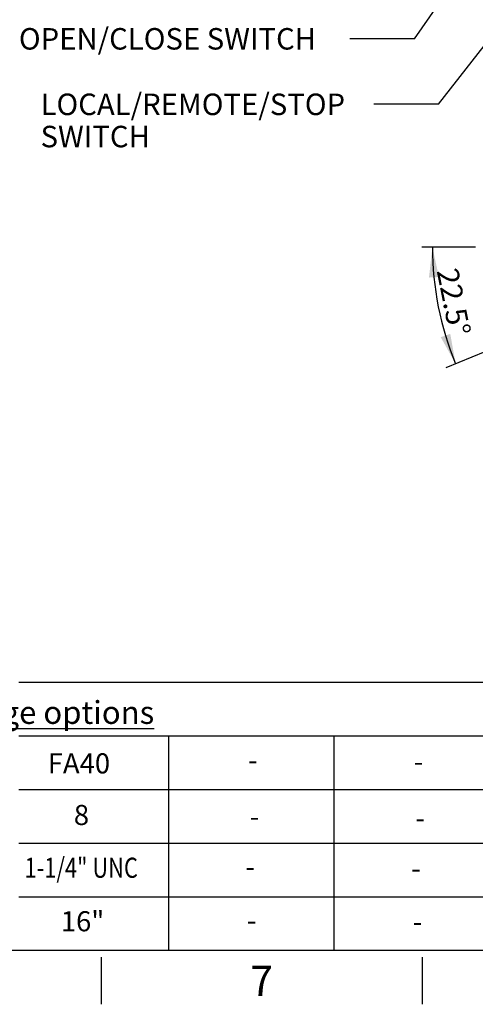
# Paper-space layout 'Sheet1' of a CAD drawing. Units: millimetres. Extents: x 0 to 4158, y 0 to 2940.
# Drawn here: x 2015 to 2490, y 49 to 1076 of the extents above; entities that cross this region are included whole.
import ezdxf
from ezdxf.enums import TextEntityAlignment as Align

# ---------------------------------------------------------------- set-up
doc = ezdxf.new("R2010")
doc.units = ezdxf.units.MM
doc.header["$LTSCALE"] = 7
doc.layers.add('Default', color=7, linetype='Continuous')
doc.styles.add('SEACAD_Arial', font='arial.ttf')
doc.dimstyles.new('ISO-InstDr', dxfattribs={"dimtxt": 22.4, "dimasz": 31.36, "dimexe": 11.2, "dimexo": 11.2, "dimgap": 5.6, "dimtad": 1, "dimdec": 0, "dimzin": 0, "dimdsep": 46, "dimtxsty": 'SEACAD_Arial', "dimblk1": '_SE_FILLED', "dimblk2": '_SE_FILLED', "dimsah": 1, "dimcen": 11.2, "dimadec": 0, "dimazin": 0, "dimtfac": 0.5, "dimtofl": 0, "dimtmove": 0, "dimatfit": 3, "dimfxl": 1, "dimtzin": 0, "dimarcsym": 0})

# ---------------------------------------------------------------- blocks, each defined once
blk = doc.blocks.new('SEANNOT_GROUP65')
at = {"layer": 'Default', "color": 7, "linetype": 'Continuous', "style": 'SEACAD_Arial'}
blk.add_text('-', height=21, dxfattribs=at).set_placement((2423.4, 201.4), align=Align.TOP_LEFT)
blk = doc.blocks.new('SEANNOT_GROUP66')
at = {"layer": 'Default', "color": 7, "linetype": 'Continuous', "style": 'SEACAD_Arial'}
blk.add_text('-', height=21, dxfattribs=at).set_placement((2424.8, 145.6), align=Align.TOP_LEFT)
blk = doc.blocks.new('SEANNOT_GROUP67')
at = {"layer": 'Default', "color": 7, "linetype": 'Continuous', "style": 'SEACAD_Arial'}
blk.add_text('-', height=21, dxfattribs=at).set_placement((2426.1, 312.7), align=Align.TOP_LEFT)
blk = doc.blocks.new('SEANNOT_GROUP68')
at = {"layer": 'Default', "color": 7, "linetype": 'Continuous', "style": 'SEACAD_Arial'}
blk.add_text('-', height=21, dxfattribs=at).set_placement((2427.6, 253.8), align=Align.TOP_LEFT)
blk = doc.blocks.new('SEANNOT_GROUP83')
at = {"layer": 'Default', "color": 7, "linetype": 'Continuous', "style": 'SEACAD_Arial', "width": 0.796}
blk.add_text('1-1/4" UNC', height=21, dxfattribs=at).set_placement((2020.1, 201.9), align=Align.TOP_LEFT)
blk = doc.blocks.new('SEANNOT_GROUP84')
at = {"layer": 'Default', "color": 7, "linetype": 'Continuous', "style": 'SEACAD_Arial'}
blk.add_text('16"', height=21, dxfattribs=at).set_placement((2057.9, 146.1), align=Align.TOP_LEFT)
blk = doc.blocks.new('SEANNOT_GROUP85')
at = {"layer": 'Default', "color": 7, "linetype": 'Continuous', "style": 'SEACAD_Arial'}
blk.add_text('FA40', height=21, dxfattribs=at).set_placement((2044.3, 310.7), align=Align.TOP_LEFT)
blk = doc.blocks.new('SEANNOT_GROUP86')
at = {"layer": 'Default', "color": 7, "linetype": 'Continuous', "style": 'SEACAD_Arial'}
blk.add_text('8', height=21, dxfattribs=at).set_placement((2071.5, 256.9), align=Align.TOP_LEFT)
blk = doc.blocks.new('SEANNOT_GROUP91')
at = {"layer": 'Default', "color": 7, "linetype": 'Continuous', "style": 'SEACAD_Arial'}
blk.add_text('-', height=21, dxfattribs=at).set_placement((2250.5, 203), align=Align.TOP_LEFT)
blk = doc.blocks.new('SEANNOT_GROUP92')
at = {"layer": 'Default', "color": 7, "linetype": 'Continuous', "style": 'SEACAD_Arial'}
blk.add_text('-', height=21, dxfattribs=at).set_placement((2252, 147.2), align=Align.TOP_LEFT)
blk = doc.blocks.new('SEANNOT_GROUP93')
at = {"layer": 'Default', "color": 7, "linetype": 'Continuous', "style": 'SEACAD_Arial'}
blk.add_text('-', height=21, dxfattribs=at).set_placement((2253.2, 314.2), align=Align.TOP_LEFT)
blk = doc.blocks.new('SEANNOT_GROUP94')
at = {"layer": 'Default', "color": 7, "linetype": 'Continuous', "style": 'SEACAD_Arial'}
blk.add_text('-', height=21, dxfattribs=at).set_placement((2254.8, 255.4), align=Align.TOP_LEFT)
blk = doc.blocks.new('SEANNOT_GROUP109')
at = {"layer": 'Default', "linetype": 'Continuous'}
blk.add_hatch(color=7, dxfattribs=at).paths.add_polyline_path([(2610.7, 1310.6), (2624.4, 1339.3), (2602.1, 1316.6)])
at = {"layer": 'Default', "color": 7, "linetype": 'Continuous'}
blk.add_line((2426.7, 1055.7), (2359.5, 1055.7), dxfattribs=at)
blk.add_lwpolyline([(2426.7, 1055.7), (2624.4, 1339.3)], dxfattribs=at)
at = {"layer": 'Default', "color": 7, "linetype": 'Continuous', "style": 'SEACAD_Arial'}
blk.add_text('OPEN/CLOSE SWITCH', height=22.4, dxfattribs=at).set_placement((2014.2, 1066.9), align=Align.TOP_LEFT)
blk = doc.blocks.new('SEANNOT_GROUP110')
at = {"layer": 'Default', "linetype": 'Continuous'}
blk.add_hatch(color=7, dxfattribs=at).paths.add_polyline_path([(2682.6, 1273.9), (2697.8, 1301.8), (2674.4, 1280.3)])
at = {"layer": 'Default', "color": 7, "linetype": 'Continuous'}
blk.add_line((2451.7, 987.4), (2384.5, 987.4), dxfattribs=at)
blk.add_lwpolyline([(2451.7, 987.4), (2697.8, 1301.8)], dxfattribs=at)
at = {"layer": 'Default', "color": 7, "linetype": 'Continuous', "style": 'SEACAD_Arial'}
for s, p in [('LOCAL/REMOTE/STOP', (2036.8, 998.6)), ('SWITCH', (2036.8, 965))]:
    blk.add_text(s, height=22.4, dxfattribs=at).set_placement(p, align=Align.TOP_LEFT)
blk = doc.blocks.new('DMBLK278')
at = {"layer": 'Default', "linetype": 'Continuous'}
for points in [[(2452.3, 807.3), (2445.5, 838.4), (2441.9, 806.8)], [(2454.2, 744.6), (2469.7, 716.8), (2464.1, 748.1)]]:
    blk.add_hatch(color=7, dxfattribs=at).paths.add_polyline_path(points)
at = {"layer": 'Default', "color": 7, "linetype": 'Continuous'}
for p, q in [((2490.3, 838.4), (2434.3, 838.4)), ((2563.7, 755.7), (2459.4, 712.5))]:
    blk.add_line(p, q, dxfattribs=at)
blk.add_arc((2763.2, 838.4), 317.7, 180, 202.5, dxfattribs=at)
at = {"layer": 'Default', "color": 7, "linetype": 'Continuous', "style": 'SEACAD_Arial'}
blk.add_text('22.5°', height=22.4, rotation=281.25, dxfattribs=at).set_placement((2471.9, 818.2), align=Align.TOP_LEFT)
blk = doc.blocks.new('_SE_FILLED')
at = {"color": 0}
blk.add_line((0, 0), (-1, 0), dxfattribs=at)
blk.add_solid([(0, 0), (-1, -0.1665), (-1, 0.1665), (0, 0)], dxfattribs=at)

psp = doc.layouts.new('Sheet1')

# ---------------------------------------------------------------- linework, layer by layer
at = {"layer": 'Default', "color": 7, "linetype": 'Continuous'}
for p, q in [((2014, 385), (2141, 385)), ((2141, 385), (2561, 385)), ((2014, 329), (2141, 329)), ((2141, 329), (2561, 329)), ((2170.2, 329), (2170.2, 105)), ((2342.8, 329), (2342.8, 105)), ((2014, 273), (2141, 273)), ((2141, 273), (2561, 273)), ((2170.2, 273), (2170.2, 105)), ((2342.8, 273), (2342.8, 105)), ((2014, 217), (2141, 217)), ((2141, 217), (2561, 217)), ((2014, 161), (2141, 161)), ((2141, 161), (2561, 161)), ((4109, 105), (98, 105)), ((2100, 98), (2100, 49)), ((2434.8, 98), (2434.8, 49))]:
    psp.add_line(p, q, dxfattribs=at)

# ---------------------------------------------------------------- block references
at = {"layer": 'Default'}
for name in ['SEANNOT_GROUP109', 'SEANNOT_GROUP110', 'SEANNOT_GROUP85', 'SEANNOT_GROUP93', 'SEANNOT_GROUP67', 'SEANNOT_GROUP86', 'SEANNOT_GROUP94', 'SEANNOT_GROUP68', 'SEANNOT_GROUP83', 'SEANNOT_GROUP91', 'SEANNOT_GROUP65', 'SEANNOT_GROUP84', 'SEANNOT_GROUP92', 'SEANNOT_GROUP66']:
    psp.add_blockref(name, (0, 0), dxfattribs=at)

# ---------------------------------------------------------------- texts
at = {"layer": 'Default', "attachment_point": 5}
for s, insert, char_height, width in [('{\\fArial|b0||i0||c0|p34;\\C7;\\L\\H23.8;\\W1.;Gearbox output flange options}', (1924.1, 353.3), 23.8, 551.389), ('{\\fArial|b0||i0||c0|p34;\\C7;\\H31.5;\\W1.;7}', (2267.4, 73.5), 31.5, 30.333)]:
    psp.add_mtext(s, dxfattribs=dict(at, insert=insert, char_height=char_height, width=width))

# ---------------------------------------------------------------- dimensions: what is measured, and where the dimension line sits
at = {"layer": 'Default', "color": 7, "linetype": 'Continuous'}
dim = psp.add_angular_dim_2l(base=(2451.6, 776.4), line1=((2763.2, 838.4), (2574.1, 760)), line2=((2763.2, 838.4), (2501.5, 838.4)), text='\\A1;<>', dimstyle='ISO-InstDr', override={"dimpost": '\\X', "dimadec": 1, "dimtolj": 1}, dxfattribs=at)
dim.commit()
dim.dimension.update_dxf_attribs({"geometry": 'DMBLK278', "text_midpoint": (2451.6, 776.4), "dimtype": 162})

doc.saveas('drawing.dxf')
